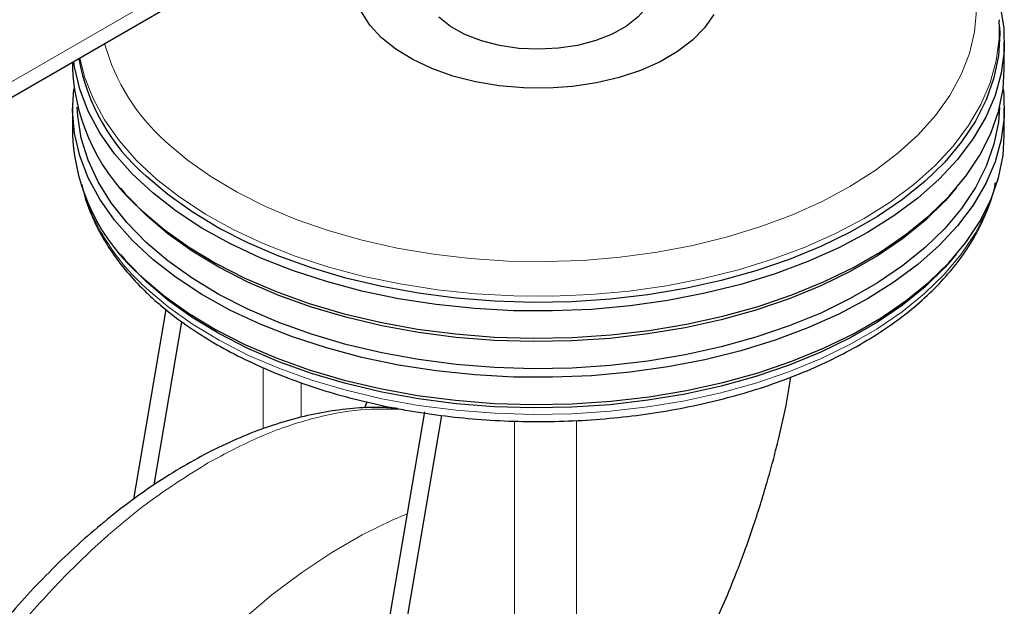
# Model space of a CAD drawing. Units: millimetres. Extents: x 0 to 210, y 0 to 297.
# Drawn here: x 185 to 191, y 102 to 105 of the extents above; entities that cross this region are included whole.
import ezdxf

# ---------------------------------------------------------------- set-up
doc = ezdxf.new("R2010")
doc.units = ezdxf.units.MM

msp = doc.modelspace()

# ---------------------------------------------------------------- linework, layer by layer
at = {"color": 8, "linetype": 'Continuous', "lineweight": 18}
for p, q in [((160.42478, 90.68051), (187.64211, 106.39274)), ((186.59325, 103.44967), (186.59325, 103.12019)), ((186.79788, 103.18222), (186.79788, 103.36979)), ((187.95443, 100.33895), (187.95443, 103.16215)), ((188.29139, 103.16455), (188.29139, 100.88445))]:
    msp.add_line(p, q, dxfattribs=at)
at = {"color": 7, "linetype": 'Continuous', "lineweight": 25}
for p, q in [((160.42478, 90.59595), (187.59032, 106.27828)), ((190.58043, 105.33472), (190.58091, 105.32669)), ((190.58274, 105.29429), (190.58091, 105.32669)), ((190.60905, 105.06786), (190.60905, 105.21484)), ((185.55905, 105.10565), (185.55905, 105.06786)), ((185.55905, 104.85556), (185.55905, 104.70858)), ((190.60905, 104.70858), (190.60905, 104.85556)), ((185.81892, 104.42377), (185.84135, 104.39748)), ((190.32675, 104.39748), (190.34917, 104.42377)), ((185.81892, 104.06449), (185.84135, 104.03821)), ((190.32675, 104.03821), (190.34917, 104.06449)), ((185.89102, 102.73858), (186.0661, 103.76567)), ((186.00144, 102.81676), (186.15178, 103.69878)), ((187.15456, 103.26544), (187.14188, 103.23213)), ((187.46673, 103.21131), (186.89173, 99.83805)), ((186.98012, 99.78703), (187.56066, 103.19277))]:
    msp.add_line(p, q, dxfattribs=at)
at = {"color": 7, "linetype": 'Continuous', "lineweight": 25, "flags": 128}
for points in [[(187.23361, 105.23776), (187.17108, 105.30591), (187.12484, 105.37826), (187.09572, 105.45352), (187.08423, 105.53035), (187.09059, 105.60738), (187.11468, 105.68324), (187.15606, 105.75656), (187.21401, 105.82604), (187.28748, 105.89045), (187.37516, 105.94863), (187.45905, 105.9921)], [(188.70905, 105.60626), (188.71374, 105.58877), (188.71853, 105.52666), (188.70507, 105.46497), (188.67375, 105.40548), (188.62546, 105.3499), (188.56159, 105.29984), (188.48399, 105.25672), (188.39488, 105.2218), (188.29683, 105.19607), (188.19266, 105.18028), (188.08536, 105.17488), (187.97803, 105.18002), (187.87375, 105.19557), (187.77551, 105.22106), (187.68615, 105.25577), (187.60824, 105.2987), (187.54402, 105.34861)], [(190.58604, 105.41116), (190.60573, 105.28961), (190.60772, 105.16753), (190.59201, 105.04579), (190.55871, 104.92523), (190.50806, 104.80671), (190.4404, 104.69104), (190.35621, 104.57906), (190.25608, 104.47153), (190.14072, 104.36921), (190.01093, 104.27283), (189.86763, 104.18305), (189.71182, 104.10051), (189.54459, 104.02579), (189.36711, 103.9594), (189.18064, 103.90183), (188.98647, 103.85346), (188.78597, 103.81464), (188.58055, 103.78565), (188.37165, 103.76667), (188.16073, 103.75786), (187.94927, 103.75927), (187.73876, 103.77088), (187.53067, 103.79262), (187.32646, 103.82434), (187.12756, 103.86582), (186.93538, 103.91675), (186.75125, 103.97679), (186.57647, 104.04552), (186.41226, 104.12244), (186.25978, 104.20703), (186.1201, 104.29869), (185.99419, 104.39677), (185.88294, 104.5006), (185.78713, 104.60943), (185.70744, 104.72251), (185.64441, 104.83904), (185.59849, 104.95821), (185.57001, 105.07918), (185.56566, 105.10947)], [(189.03485, 105.36261), (188.98508, 105.29105), (188.91922, 105.22395), (188.83846, 105.16253), (188.74424, 105.10786), (188.63824, 105.06093), (188.52235, 105.02257), (188.39864, 104.99348), (188.26931, 104.97416), (188.13668, 104.96497), (188.00311, 104.96606), (187.87098, 104.97742), (187.74265, 104.99885), (187.62042, 105.02996), (187.50646, 105.0702), (187.40281, 105.11885), (187.31131, 105.17503), (187.23361, 105.23776), (187.23361, 105.23776)], [(190.58274, 105.29429), (190.58394, 105.26111), (190.57714, 105.1403), (190.55286, 105.02025), (190.51126, 104.90178), (190.45264, 104.78575), (190.3774, 104.67295), (190.28608, 104.56418), (190.17931, 104.46021), (190.05784, 104.36175), (189.92253, 104.26951), (189.77432, 104.18413), (189.61426, 104.10621), (189.44346, 104.0363), (189.26313, 103.97488), (189.07453, 103.92238), (188.87898, 103.87918), (188.67785, 103.84558), (188.47256, 103.82182), (188.26455, 103.80805), (188.05526, 103.80438), (187.84618, 103.81083), (187.63877, 103.82736), (187.43448, 103.85385), (187.23475, 103.89011), (187.04098, 103.9359), (186.85452, 103.99089), (186.67669, 104.05469), (186.50872, 104.12686), (186.35181, 104.20688), (186.20705, 104.29421), (186.07545, 104.38823), (185.95795, 104.48827)], [(185.93668, 104.30104), (186.05537, 104.19999), (186.18828, 104.10504), (186.33449, 104.01684), (186.49297, 103.93601), (186.66261, 103.86312), (186.84222, 103.79868), (187.03055, 103.74315), (187.22626, 103.6969), (187.42799, 103.66027), (187.63432, 103.63352), (187.84381, 103.61682), (188.05498, 103.61031), (188.26635, 103.61401), (188.47645, 103.62792), (188.68379, 103.65192), (188.88693, 103.68586), (189.08443, 103.72949), (189.27492, 103.78251), (189.45705, 103.84455), (189.62956, 103.91516), (189.79122, 103.99386), (189.94091, 104.08009), (190.07758, 104.17326), (190.20026, 104.27269), (190.3081, 104.37771), (190.40033, 104.48756), (190.47632, 104.60149), (190.53553, 104.71869), (190.57755, 104.83833), (190.60207, 104.95959), (190.60905, 105.06786)], [(190.60235, 104.96171), (190.60573, 104.93033), (190.60772, 104.80826), (190.59201, 104.68651), (190.55871, 104.56596), (190.50806, 104.44743), (190.4404, 104.33177), (190.35621, 104.21978), (190.25608, 104.11225), (190.14072, 104.00993), (190.01093, 103.91355), (189.86763, 103.82377), (189.71182, 103.74123), (189.54459, 103.66651), (189.36711, 103.60013), (189.18064, 103.54255), (188.98647, 103.49418), (188.78597, 103.45536), (188.58055, 103.42637), (188.37165, 103.4074), (188.16073, 103.39858), (187.94927, 103.39999), (187.73876, 103.4116), (187.53067, 103.43335), (187.32646, 103.46507), (187.12756, 103.50654), (186.93538, 103.55747), (186.75125, 103.61752), (186.57647, 103.68624), (186.41226, 103.76317), (186.25978, 103.84776), (186.1201, 103.93941), (185.99419, 104.0375), (185.88294, 104.14132), (185.78713, 104.25015), (185.70744, 104.36323), (185.64441, 104.47976), (185.59849, 104.59893), (185.57001, 104.7199), (185.55916, 104.84182), (185.56575, 104.96171)], [(185.95795, 104.12899), (185.85535, 104.23436), (185.76839, 104.34431), (185.69767, 104.45808), (185.64369, 104.57486), (185.60683, 104.69385), (185.58734, 104.81419), (185.58448, 104.86151)], [(190.58362, 104.86151), (190.57714, 104.78102), (190.55286, 104.66097), (190.51126, 104.54251), (190.45264, 104.42647), (190.3774, 104.31367), (190.28608, 104.2049), (190.17931, 104.10093), (190.05784, 104.00247), (189.92253, 103.91024), (189.77432, 103.82486), (189.61426, 103.74693), (189.44346, 103.67702), (189.26313, 103.6156), (189.07453, 103.5631), (188.87898, 103.51991), (188.67785, 103.4863), (188.47256, 103.46254), (188.26455, 103.44877), (188.05526, 103.4451), (187.84618, 103.45155), (187.63877, 103.46808), (187.43448, 103.49457), (187.23475, 103.53084), (187.04098, 103.57662), (186.85452, 103.63161), (186.67669, 103.69541), (186.50872, 103.76758), (186.35181, 103.84761), (186.20705, 103.93493), (186.07545, 104.02895), (185.95795, 104.12899)], [(185.93668, 103.94176), (186.05537, 103.84072), (186.18828, 103.74576), (186.33449, 103.65756), (186.49297, 103.57673), (186.66261, 103.50384), (186.84222, 103.4394), (187.03055, 103.38387), (187.22626, 103.33762), (187.42799, 103.30099), (187.63432, 103.27424), (187.84381, 103.25755), (188.05498, 103.25103), (188.26635, 103.25474), (188.47645, 103.26864), (188.68379, 103.29265), (188.88693, 103.32658), (189.08443, 103.37021), (189.27492, 103.42323), (189.45705, 103.48527), (189.62956, 103.55588), (189.79122, 103.63458), (189.94091, 103.72082), (190.07758, 103.81398), (190.20026, 103.91342), (190.3081, 104.01843), (190.40033, 104.12829), (190.47632, 104.24221), (190.53553, 104.35941), (190.57755, 104.47906), (190.60207, 104.60031), (190.60905, 104.70858)], [(185.95795, 104.27597), (185.85535, 104.38133), (185.84135, 104.39748)], [(190.32675, 104.39748), (190.28608, 104.35188), (190.17931, 104.2479), (190.05784, 104.14945), (189.92253, 104.05721), (189.77432, 103.97183), (189.61426, 103.89391), (189.44346, 103.824), (189.26313, 103.76258), (189.07453, 103.71008), (188.87898, 103.66688), (188.67785, 103.63328), (188.47256, 103.60951), (188.26455, 103.59575), (188.05526, 103.59208), (187.84618, 103.59853), (187.63877, 103.61506), (187.43448, 103.64155), (187.23475, 103.67781), (187.04098, 103.7236), (186.85452, 103.77859), (186.67669, 103.84239), (186.50872, 103.91456), (186.35181, 103.99458), (186.20705, 104.08191), (186.07545, 104.17593), (185.95795, 104.27597)], [(185.95795, 103.91669), (185.85535, 104.02206), (185.84135, 104.03821)], [(190.32675, 104.03821), (190.28608, 103.9926), (190.17931, 103.88863), (190.05784, 103.79017), (189.92253, 103.69793), (189.77432, 103.61255), (189.61426, 103.53463), (189.44346, 103.46472), (189.26313, 103.4033), (189.07453, 103.3508), (188.87898, 103.30761), (188.67785, 103.274), (188.47256, 103.25024), (188.26455, 103.23647), (188.05526, 103.2328), (187.84618, 103.23925), (187.63877, 103.25578), (187.43448, 103.28227), (187.23475, 103.31854), (187.04098, 103.36432), (186.85452, 103.41931), (186.67669, 103.48311), (186.50872, 103.55528), (186.35181, 103.63531), (186.20705, 103.72263), (186.07545, 103.81665), (185.95795, 103.91669)]]:
    msp.add_lwpolyline(points, dxfattribs=at)
at = {"color": 8, "linetype": 'Continuous', "lineweight": 18, "flags": 128}
for points in [[(186.06549, 104.67424), (186.18031, 104.57673), (186.30921, 104.48529), (186.45126, 104.40058), (186.60539, 104.32323), (186.77048, 104.25382), (186.94529, 104.19285), (187.12852, 104.14079), (187.31884, 104.09801), (187.51482, 104.06484), (187.71501, 104.04152), (187.91794, 104.02821), (188.12209, 104.02503), (188.32596, 104.03199), (188.52805, 104.04904), (188.72684, 104.07606), (188.92088, 104.11284), (189.10872, 104.15911), (189.28897, 104.21454), (189.46031, 104.27871), (189.62145, 104.35114), (189.77122, 104.4313), (189.90849, 104.51859), (190.03225, 104.61238), (190.14159, 104.71196), (190.23569, 104.81659), (190.31387, 104.92551), (190.37554, 105.03791), (190.42024, 105.15295), (190.44765, 105.26978), (190.45755, 105.38755)], [(190.58091, 105.32669), (190.58091, 105.23314), (190.56537, 105.11269), (190.53243, 104.99341), (190.48231, 104.87614), (190.41537, 104.76171), (190.33207, 104.65091), (190.23301, 104.54452), (190.11887, 104.44329), (189.99047, 104.34793), (189.84869, 104.25911), (189.69453, 104.17745), (189.52907, 104.10352), (189.35348, 104.03784), (189.16899, 103.98087), (188.97688, 103.93302), (188.77852, 103.89461), (188.57528, 103.86593), (188.3686, 103.84716), (188.15992, 103.83844), (187.9507, 103.83983), (187.74243, 103.85132), (187.53655, 103.87283), (187.33451, 103.90421), (187.13772, 103.94525), (186.94758, 103.99564), (186.76541, 104.05504), (186.59248, 104.12304), (186.43002, 104.19915), (186.27916, 104.28284), (186.14096, 104.37352), (186.01639, 104.47056), (185.90632, 104.57328), (185.81153, 104.68096), (185.73268, 104.79284), (185.67032, 104.90813), (185.62489, 105.02603), (185.59958, 105.12905)], [(185.95996, 103.88047), (186.07736, 103.78053), (186.20883, 103.6866), (186.35345, 103.59936), (186.51022, 103.51941), (186.67802, 103.44731), (186.85569, 103.38357), (187.04197, 103.32863), (187.23556, 103.28289), (187.4351, 103.24666), (187.63919, 103.22019), (187.84641, 103.20368), (188.05529, 103.19723), (188.26437, 103.2009), (188.47219, 103.21465), (188.67729, 103.2384), (188.87822, 103.27197), (189.07359, 103.31513), (189.26201, 103.36757), (189.44217, 103.42893), (189.61281, 103.49878), (189.77272, 103.57663), (189.92078, 103.66193), (190.05597, 103.75408), (190.17732, 103.85244), (190.28399, 103.95631), (190.37523, 104.06498), (190.45039, 104.17767), (190.50896, 104.2936), (190.52908, 104.34464)], [(185.20009, 100.23814), (185.29078, 100.44802), (185.39152, 100.65534), (185.50174, 100.85891), (185.62082, 101.05756), (185.74806, 101.25015), (185.88274, 101.43558), (186.02408, 101.61279), (186.17128, 101.78076), (186.3235, 101.93854), (186.47986, 102.08521), (186.63946, 102.21994), (186.8014, 102.34196), (186.96474, 102.45056), (187.12856, 102.54512), (187.2919, 102.62511), (187.37224, 102.65915)]]:
    msp.add_lwpolyline(points, dxfattribs=at)
at = {"color": 8, "linetype": 'Continuous', "lineweight": 18}
for centre, radius, start, end in [((186.7894, 105.49627), 1.09534, 195.35773, 228.63168), ((186.75364, 104.77229), 1.19385, 200.99036, 228.33234)]:
    msp.add_arc(centre, radius, start, end, dxfattribs=at)
at = {"color": 7, "linetype": 'Continuous', "lineweight": 25}
for centre, radius, start, end in [((186.67738, 105.32343), 1.10231, 190.35615, 229.25726), ((186.63414, 105.12091), 1.07639, 182.82463, 229.61262), ((186.63414, 104.76163), 1.07639, 182.82463, 229.61262)]:
    msp.add_arc(centre, radius, start, end, dxfattribs=at)
for points, knots in [([(185.61031, 104.44357), (185.61269, 104.4308), (185.62244, 104.37856), (185.65541, 104.28854), (185.70909, 104.17441), (185.77895, 104.06336), (185.86197, 103.95757), (185.93132, 103.88483), (185.98968, 103.82956), (186.05256, 103.77358), (186.15482, 103.69378), (186.28816, 103.60555), (186.43287, 103.52409), (186.588, 103.44988), (186.75251, 103.38334), (186.92532, 103.32486), (187.10533, 103.27475), (187.29142, 103.23327), (187.48241, 103.20066), (187.67712, 103.17709), (187.87435, 103.16269), (188.07286, 103.15753), (188.27145, 103.16164), (188.46886, 103.17501), (188.66389, 103.19755), (188.85532, 103.22914), (189.04197, 103.26961), (189.22269, 103.31875), (189.39635, 103.37629), (189.56189, 103.44194), (189.71825, 103.51535), (189.86444, 103.59616), (189.9995, 103.68395), (190.12249, 103.77824), (190.2325, 103.87848), (190.32875, 103.98406), (190.41031, 104.09426), (190.47712, 104.20819), (190.52645, 104.32515), (190.55409, 104.40708), (190.5606, 104.45005), (190.56103, 104.45289)], [0, 0, 0, 0, 0.0086942, 0.0355737, 0.0626103, 0.0898501, 0.1172985, 0.143655, 0.1482204, 0.1630328, 0.1908888, 0.2187772, 0.2466925, 0.274608, 0.3025105, 0.3303947, 0.3582592, 0.386105, 0.4139347, 0.4417515, 0.4695593, 0.4973621, 0.525164, 0.5529687, 0.5807797, 0.6086013, 0.6364376, 0.6642929, 0.6921709, 0.7200746, 0.7480059, 0.775964, 0.8039446, 0.831936, 0.8599116, 0.887837, 0.9156655, 0.9433434, 0.9708213, 0.9980725, 1, 1, 1, 1]), ([(189.09168, 102.18002), (189.11348, 102.23238), (189.15149, 102.32366), (189.20271, 102.4594), (189.24645, 102.58321), (189.28726, 102.70818), (189.32344, 102.82822), (189.35541, 102.94343), (189.39554, 103.10273), (189.43009, 103.25403), (189.44792, 103.37039), (189.45253, 103.40046)], [0, 0, 0, 0, 0.13448449, 0.23444683, 0.34273592, 0.4440626, 0.54375536, 0.63724047, 0.72452182, 0.92881911, 1, 1, 1, 1]), ([(187.32031, 103.22995), (187.28852, 103.23226), (187.20881, 103.23803), (187.07776, 103.23154), (186.92793, 103.21261), (186.7755, 103.17952), (186.62154, 103.13319), (186.46692, 103.07382), (186.31249, 103.00195), (186.15908, 102.91814), (186.00742, 102.82304), (185.85818, 102.71735), (185.71202, 102.60177), (185.56958, 102.4771), (185.43159, 102.34431), (185.29898, 102.20465), (185.1731, 102.06014), (185.05695, 101.91525), (184.9565, 101.77984), (184.87223, 101.6581), (184.78345, 101.52284), (184.72482, 101.42403), (184.68794, 101.36187)], [0, 0, 0, 0, 0.0344878, 0.0864899, 0.1391497, 0.192354, 0.2459525, 0.2997894, 0.3537257, 0.40765, 0.4614542, 0.5150843, 0.5684932, 0.6216261, 0.6744005, 0.7266667, 0.7781132, 0.8279805, 0.8738492, 0.9106557, 0.943792, 1, 1, 1, 1]), ([(188.29139, 100.88445), (188.33283, 100.93158), (188.41753, 101.02791), (188.53896, 101.18758), (188.65864, 101.36094), (188.75432, 101.51449), (188.82675, 101.64004), (188.87967, 101.73651), (188.93249, 101.83769), (188.98409, 101.94204), (189.03787, 102.05631), (189.07228, 102.13542), (189.09168, 102.18002)], [0, 0, 0, 0, 0.1270743, 0.2597313, 0.4000431, 0.5435483, 0.6139188, 0.6823738, 0.757158, 0.834757, 0.9068361, 1, 1, 1, 1])]:
    msp.add_open_spline(points, degree=3, knots=knots, dxfattribs=at)
at = {"color": 8, "linetype": 'Continuous', "lineweight": 18}
for points, knots in [([(187.35277, 103.22441), (187.27654, 103.22678), (187.1167, 103.23176), (186.85454, 103.17953), (186.57639, 103.08604), (186.38746, 102.98513), (186.293, 102.93468)], [0, 0, 0, 0, 0.2330407, 0.4886938, 0.7443469, 1, 1, 1, 1]), ([(186.293, 102.93468), (186.19856, 102.87603), (186.00968, 102.75874), (185.7312, 102.53158), (185.46234, 102.27163), (185.20769, 101.97943), (184.97161, 101.66104), (184.75815, 101.32161), (184.57094, 100.96703), (184.4132, 100.60335), (184.28762, 100.23679), (184.19635, 99.87363), (184.14096, 99.52009), (184.12238, 99.18217), (184.14101, 98.86582), (184.19616, 98.57588), (184.28835, 98.31937), (184.39721, 98.11763), (184.48803, 98.02051), (184.52461, 97.98141)], [0, 0, 0, 0, 0.0599728, 0.1199456, 0.1799184, 0.2398912, 0.2998639, 0.3598367, 0.4198095, 0.4797823, 0.5397551, 0.5997279, 0.6597007, 0.7196735, 0.7796463, 0.8396191, 0.8995918, 0.9595646, 1, 1, 1, 1])]:
    msp.add_open_spline(points, degree=3, knots=knots, dxfattribs=at)

doc.saveas('drawing.dxf')
